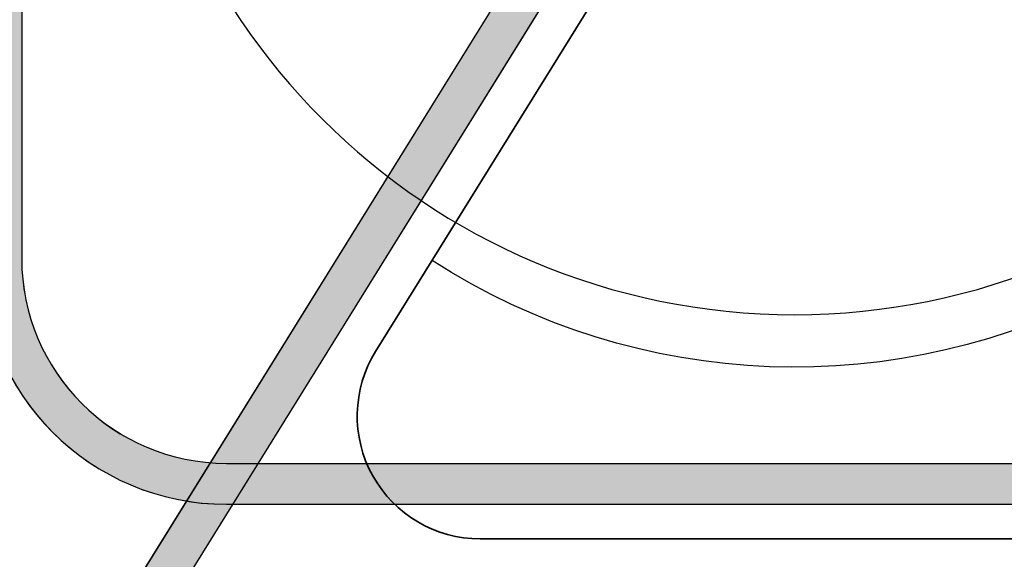
# Model space of a CAD drawing. Units: millimetres. Extents: x -132 to 4019, y -1391 to 1533.
# Drawn here: x 385 to 409, y 216 to 229 of the extents above; entities that cross this region are included whole.
import ezdxf

# ---------------------------------------------------------------- set-up
doc = ezdxf.new("R2010")
doc.units = ezdxf.units.MM
doc.linetypes.add('CENTER-8', pattern=[7.999999999999998, 4.999999999999999, -0.9999999999999996, 0.9999999999999996, -0.9999999999999996])
doc.linetypes.add('HIDDEN-9', pattern=[38.099999999999994, 25.4, -12.7])
for name, color, linetype, lineweight in [('_tactray 90 - acoustic system construction - non air permeable finish - u016 - tf_tt90_203 (2D)', 7, 'Continuous', 5), ('_tactray 90 - standard system construction - non air permeable finish - u016 - tf_tt90_103 (2D)', 7, 'Continuous', 5), ('_tactray 90 - standard system construction - non air permeable finish - u016 - tf_tt90_103 (2D)-1', 7, 'Continuous', 5)]:
    doc.layers.add(name, color=color, linetype=linetype, lineweight=lineweight)
for name, color, linetype, lineweight, true_color in [('Breather', 160, 'HIDDEN-9', 25, 0x003fff), ('Centrelines', 2, 'CENTER-8', 25, 0xffff00), ('Insulation zone', 30, 'Continuous', 25, 0xff7f00), ('TacTray90', 3, 'Continuous', 25, 0x00ff00)]:
    doc.layers.add(name, color=color, linetype=linetype, lineweight=lineweight, true_color=true_color)

# ---------------------------------------------------------------- blocks, each defined once
blk = doc.blocks.new('Group-2')
at = {"layer": 'Insulation zone', "flags": 128}
blk.add_lwpolyline([(-20.32124880582046, -426.5828620409511), (-18.66891489550585, -436.8273322849036, 0.9999999999999999), (13.9540851044946, -436.8273322849036, 0.9999999999999999), (46.5770851044951, -436.8273322849036, 0.9999999999999999), (79.2000851044956, -436.8273322849036, 0.9999999999999999), (111.8230851044962, -436.8273322849036), (128.134585104496, -335.6960322849027, -0.9999999999999999)], format="xyb", dxfattribs=at)
blk = doc.blocks.new('TacTray91')
at = {"layer": 'TacTray90', "linetype": 'Continuous', "lineweight": 0, "true_color": 0xaaaaaa}
h = blk.add_hatch(color=253, dxfattribs=at)
edge = h.paths.add_edge_path()
edge.add_arc((499.9999999999961, -70.99999999998465), 1.999999999990257, 115.0040897911548, 125.26205841076859, ccw=False)
edge.add_arc((497.9999999999995, -67.55440462040288), 2.000000000000966, 305.2620584107554, 359.9999999999923)
edge.add_line((500.0000000000005, -67.55440462040315), (500.0000000000006, -62.51650901793256))
edge.add_arc((493.9999999999999, -62.51650901793273), 6.000000000000628, 1.689934720750772e-12, 28.3690462932691)
edge.add_line((499.2794323859441, -59.665615529524), (487.220567614057, -37.33438447047418))
edge.add_arc((492.5000000000003, -34.4834909820658), 5.999999999999661, 179.9999999999983, 208.3690462932703, ccw=False)
edge.add_line((486.5000000000006, -34.48349098206562), (486.5000000000011, -7.999999999999091))
edge.add_arc((492.5000000000011, -7.999999999999087), 5.999999999999996, 89.99999999999397, 180.0000000000001, ccw=False)
edge.add_line((492.5000000000018, -1.99999999999909), (507.500000000001, -2.000000000000015))
edge.add_arc((507.5000000000011, -7.999999999999797), 5.999999999999782, -1.9895196601282805e-12, 90.00000000000102, ccw=False)
edge.add_line((513.5000000000009, -8), (513.5000000000009, -14))
edge.add_line((513.5000000000009, -14), (514.5000000000009, -14.00000000000003))
edge.add_line((514.5000000000009, -14.00000000000003), (514.5000000000011, -8.000000000000025))
edge.add_arc((507.5000000000011, -8.000000000000094), 7.000000000000059, 5.706823828454492e-13, 90.00000000000045)
edge.add_line((507.500000000001, -1.000000000000036), (492.5000000000018, -0.9999999999990907))
edge.add_arc((492.5000000000013, -7.999999999999259), 7.000000000000169, 89.99999999999581, 179.9999999999987)
edge.add_line((485.5000000000011, -7.999999999999093), (485.5000000000007, -34.48349098206562))
edge.add_arc((492.4999999999932, -34.48349098206756), 6.999999999992442, 179.9999999999841, 208.3690462932856)
edge.add_line((486.3406622163999, -37.80953338520892), (498.3995269882869, -60.14076444425878))
edge.add_arc((493.9999999999996, -62.51650901793292), 5.000000000001027, 4.092726157978177e-12, 28.369046293268582, ccw=False)
edge.add_line((499.0000000000006, -62.51650901793256), (499.0000000000004, -67.55440462040315))
edge.add_arc((498.0000000000016, -67.5544046204039), 0.9999999999987504, -50.971350394473006, 4.331468517193571e-11, ccw=False)
edge.add_arc((500.0000000000006, -70.99999999999343), 3.000000000000168, 117.1784711451921, 180.0000000000037)
edge.add_line((497.0000000000004, -70.99999999999363), (497.0000000000005, -80.99999999999451))
edge.add_arc((500.000000000001, -80.99999999999365), 3.000000000000493, 180.0000000000166, 242.8215288548017)
edge.add_arc((498.0000000000007, -84.44559537958368), 0.9999999999996011, -2.5920599000528455e-11, 50.97135039444561, ccw=False)
edge.add_line((499.0000000000003, -84.44559537958413), (499.0000000000003, -84.9999999999936))
edge.add_arc((494.0000000000005, -84.99999999999378), 4.999999999999837, -90.00000000000131, 1.9895196601282805e-12, ccw=False)
edge.add_line((494.0000000000004, -89.99999999999362), (415.9736659610087, -89.99999999999453))
edge.add_arc((415.9736659610097, -84.99999999998046), 5.000000000014064, 251.5650511771202, 269.99999999998886, ccw=False)
edge.add_line((414.3925271309246, -89.74341649024754), (402.2135943621179, -85.68377223397837))
edge.add_arc((399.9999999999986, -92.32455532033157), 7.000000000000071, 71.56505117706578, 108.4349488229346)
edge.add_line((397.7864056378792, -85.68377223397839), (385.6074728690752, -89.74341649024849))
edge.add_arc((384.0263340389888, -84.999999999973), 5.000000000022455, 270.00000000002643, 288.4349488228632, ccw=False)
edge.add_line((384.0263340389911, -89.99999999999545), (315.9736659610126, -89.99999999999547))
edge.add_arc((315.9736659610134, -84.9999999999835), 5.000000000011971, 251.5650511771147, 269.99999999999125, ccw=False)
edge.add_line((314.3925271309284, -89.74341649024844), (302.2135943621172, -85.6837722339793))
edge.add_arc((299.9999999999978, -92.32455532033256), 7.000000000000163, 71.56505117706543, 108.4349488229342)
edge.add_line((297.7864056378785, -85.68377223397928), (285.6074728690722, -89.74341649024845))
edge.add_arc((284.0263340389869, -84.99999999998079), 5.000000000014673, 270.00000000001523, 288.43494882287973, ccw=False)
edge.add_line((284.0263340389882, -89.99999999999547), (215.9736659610109, -89.99999999999638))
edge.add_arc((215.9736659610097, -85.00000000001182), 4.999999999984548, 251.5650511770308, 270.0000000000126, ccw=False)
edge.add_line((214.3925271309265, -89.74341649024844), (202.2135943621197, -85.68377223398019))
edge.add_arc((200.0000000000003, -92.32455532033288), 6.999999999999602, 71.5650511770642, 108.4349488229358)
edge.add_line((197.786405637881, -85.68377223398019), (185.6074728690742, -89.74341649024933))
edge.add_arc((184.0263340389891, -84.99999999998384), 5.000000000012527, 270.0000000000109, 288.43494882288473, ccw=False)
edge.add_line((184.0263340389901, -89.99999999999638), (115.9736659610065, -89.99999999999638))
edge.add_arc((115.9736659610081, -84.99999999997853), 5.000000000017854, 251.5650511771257, 269.99999999998164, ccw=False)
edge.add_line((114.3925271309222, -89.74341649024934), (102.2135943621188, -85.68377223398109))
edge.add_arc((99.9999999999994, -92.32455532033421), 7.000000000000031, 71.56505117706506, 108.4349488229346)
edge.add_line((97.78640563788008, -85.68377223398107), (85.6074728690717, -89.74341649025024))
edge.add_arc((84.02633403898707, -84.99999999998722), 5.000000000010047, 270.0000000000081, 288.4349488228888, ccw=False)
edge.add_line((84.02633403898778, -89.99999999999727), (5.999999999999659, -89.99999999999727))
edge.add_arc((5.999999999999657, -84.99999999999727), 4.999999999999998, 179.9999999999995, 270, ccw=False)
edge.add_line((0.9999999999996589, -84.99999999999723), (0.9999999999992069, -62.70908341683753))
edge.add_arc((5.999999999998153, -62.70908341683738), 4.999999999998946, 148.2010871757015, 180.0000000000017, ccw=False)
edge.add_line((1.750486541437339, -60.07438507252925), (15.44931884198636, -37.97949426519358))
edge.add_arc((9.499999999999854, -34.29091658316153), 7.00000000000004, 328.2010871757027, 359.9999999999997)
edge.add_line((16.49999999999989, -34.29091658316156), (16.49999999999966, -7.000000000000906))
edge.add_arc((9.499999999999662, -7.000000000000905), 6.999999999999996, 0, 90.00000000000006)
edge.add_line((9.499999999999659, -9.096456227153384e-13), (-9.500000000000341, 9.09645622715338e-13))
edge.add_arc((-9.500000000000332, -6.999999999999103), 7.000000000000012, 90.00000000000007, 179.9999999999999)
edge.add_line((-16.50000000000034, -6.999999999999087), (-16.50000000000034, -10.99999999999909))
edge.add_line((-16.50000000000034, -10.99999999999909), (-15.50000000000034, -10.99999999999909))
edge.add_line((-15.50000000000034, -10.99999999999909), (-15.50000000000034, -6.999999999999089))
edge.add_arc((-9.500000000000334, -6.999999999999101), 6.000000000000011, 89.9999999999979, 179.9999999999999, ccw=False)
edge.add_line((-9.500000000000114, -0.9999999999990907), (9.499999999999659, -1.00000000000091))
edge.add_arc((9.499999999999655, -7.000000000000914), 6.000000000000004, 1.1368683772161603e-13, 90, ccw=False)
edge.add_line((15.49999999999966, -7.000000000000912), (15.49999999999988, -34.29091658316156))
edge.add_arc((9.499999999999792, -34.29091658316155), 6.000000000000089, 328.20108717570304, 359.99999999999983, ccw=False)
edge.add_line((14.599416150274, -37.45255459633187), (0.9005838497249652, -59.54744540366757))
edge.add_arc((5.999999999998274, -62.70908341683742), 5.99999999999907, 148.2010871757024, 180.0000000000011)
edge.add_line((-7.958043946043603e-13, -62.70908341683753), (-3.404394821604484e-13, -84.99999999999727))
edge.add_arc((5.999999999999615, -84.9999999999973), 5.999999999999956, 179.9999999999997, 270.0000000000004)
edge.add_line((5.99999999999966, -90.99999999999726), (84.02633403898778, -90.99999999999726))
edge.add_arc((84.02633403898788, -85.00000000000865), 5.999999999988605, 269.9999999999991, 288.4349488229379)
edge.add_line((85.92370063508689, -90.6920997883004), (98.1026334038971, -86.63245553203154))
edge.add_arc((99.99999999999942, -92.32455532033428), 6.000000000000082, 71.56505117706519, 108.4349488229347, ccw=False)
edge.add_line((101.8973665961017, -86.63245553203154), (114.0762993649054, -90.69209978829986))
edge.add_arc((115.9736659610079, -84.99999999997918), 6.000000000017186, 251.565051177117, 269.9999999999866)
edge.add_line((115.9736659610065, -90.99999999999636), (184.0263340389901, -90.99999999999636))
edge.add_arc((184.0263340389893, -84.99999999998491), 6.000000000011453, 270.0000000000071, 288.4349488228918)
edge.add_line((185.923700635091, -90.69209978829986), (198.1026334038981, -86.63245553203062))
edge.add_arc((200.0000000000004, -92.32455532033269), 5.999999999999435, 71.56505117706371, 108.43494882293629, ccw=False)
edge.add_line((201.8973665961026, -86.63245553203062), (214.0762993649097, -90.69209978829895))
edge.add_arc((215.9736659610101, -85.00000000000946), 5.999999999986897, 251.5650511770426, 270.0000000000073)
edge.add_line((215.9736659610109, -90.99999999999636), (284.0263340389882, -90.99999999999547))
edge.add_arc((284.0263340389872, -84.99999999998192), 6.000000000013546, 270.0000000000105, 288.4349488228891)
edge.add_line((285.9237006350892, -90.69209978829895), (298.1026334038956, -86.63245553202968))
edge.add_arc((299.9999999999978, -92.32455532033194), 5.999999999999604, 71.56505117706388, 108.43494882293561, ccw=False)
edge.add_line((301.8973665961001, -86.6324555320297), (314.0762993649116, -90.69209978829896))
edge.add_arc((315.9736659610136, -84.99999999998195), 6.000000000013521, 251.5650511771114, 269.9999999999899)
edge.add_line((315.9736659610126, -90.99999999999547), (384.0263340389911, -90.99999999999547))
edge.add_arc((384.0263340389901, -84.99999999998195), 6.000000000013521, 270.00000000001, 288.4349488228887)
edge.add_line((385.923700635092, -90.69209978829896), (398.1026334038963, -86.63245553202877))
edge.add_arc((399.9999999999986, -92.32455532033111), 5.999999999999697, 71.56505117706399, 108.43494882293561, ccw=False)
edge.add_line((401.8973665961009, -86.63245553202879), (414.0762993649077, -90.69209978829804))
edge.add_arc((415.9736659610098, -84.99999999998033), 6.000000000014207, 251.5650511771125, 269.9999999999901)
edge.add_line((415.9736659610087, -90.99999999999454), (494.0000000000004, -90.99999999999363))
edge.add_arc((494.0000000000003, -84.99999999999363), 6, 270.0000000000005, 360.0000000000001)
edge.add_line((500.0000000000003, -84.99999999999362), (500.0000000000003, -84.44559537958413))
edge.add_arc((498.000000000001, -84.44559537958337), 1.999999999999326, 359.9999999999779, 414.7379415892609)
edge.add_arc((499.9999999999974, -80.9999999999983), 1.999999999994728, 230.652334251611, 244.9959102088627, ccw=False)
edge.add_arc((500.0000000000012, -80.99999999999358), 2.000000000000734, 180.0000000000276, 230.652334251614, ccw=False)
edge.add_line((498.0000000000005, -80.99999999999454), (498.0000000000003, -70.99999999999363))
edge.add_arc((499.9999999999997, -70.99999999999328), 1.99999999999938, 125.2620584107099, 180.0000000000101, ccw=False)
edge.add_line((498.8453659064114, -69.36695985660396), (498.8453659064114, -69.36695985660396))
at = {"layer": 'TacTray90', "color": 7, "lineweight": 5, "flags": 128}
blk.add_lwpolyline([(84.02633403898778, -89.99999999999727), (5.999999999999658, -89.99999999999727, -0.4142135623730977), (0.9999999999996589, -84.99999999999723), (0.9999999999992069, -62.70908341683753, -0.1396462061370947), (1.750486541437339, -60.07438507252925), (15.44931884198636, -37.97949426519358, 0.1396462061370806), (16.49999999999989, -34.29091658316156), (16.49999999999966, -7.000000000000907, 0.4142135623730953), (9.499999999999659, -9.096456227153384e-13), (-9.500000000000341, 9.096456227153382e-13, 0.414213562373094), (-16.50000000000034, -6.999999999999087), (-16.50000000000034, -10.99999999999909), (-15.50000000000034, -10.99999999999909), (-15.50000000000034, -6.999999999999089, -0.4142135623731052), (-9.500000000000114, -0.9999999999990907), (9.499999999999659, -1.00000000000091, -0.4142135623730948), (15.49999999999966, -7.000000000000912), (15.49999999999988, -34.29091658316156, -0.1396462061370795), (14.599416150274, -37.45255459633187), (0.9005838497249654, -59.54744540366757, 0.139646206137088), (-7.958043946043603e-13, -62.70908341683753), (-3.404394821604484e-13, -84.99999999999727, 0.4142135623730987), (5.99999999999966, -90.99999999999726), (84.02633403898778, -90.99999999999726, 0.08061157167060955)], format="xyb", dxfattribs=at)
blk = doc.blocks.new('tactray 90 - standard system construction - non air permeable finish - u016 - tf_tt90_103 (2D)')
at = {"layer": 'TacTray90', "color": 7}
for p, q in [((-21.23466797356036, -429.4807299892688), (-21.23466797355945, -451.7716465724286)), ((-16.23466797355945, -456.7716465724286), (61.79166606542799, -456.7716465724286)), ((-16.23466797355945, -457.7716465724286), (61.79166606542799, -457.7716465724286))]:
    blk.add_line(p, q, dxfattribs=at)
for radius in [6, 5]:
    blk.add_arc((-16.23466797355945, -451.7716465724286), radius, 180, 270, dxfattribs=at)
at = {"layer": 'Centrelines'}
blk.add_blockref('TacTray91', (-22.23466797355945, -366.7716465724313), dxfattribs=at)
at = {"layer": 'Insulation zone', "color": 7, "transparency": 33554687}
blk.add_blockref('Group-2', (0, 0), dxfattribs=at)
blk = doc.blocks.new('Group-24')
at = {"layer": 'Insulation zone', "flags": 128}
blk.add_lwpolyline([(-20.32124880582046, -426.5828620409511), (-18.66891489550585, -436.8273322849036, 0.9999999999999999), (13.9540851044946, -436.8273322849036, 0.9999999999999999), (46.5770851044951, -436.8273322849036, 0.9999999999999999), (79.2000851044956, -436.8273322849036, 0.9999999999999999), (111.8230851044962, -436.8273322849036), (128.134585104496, -335.6960322849027, -0.9999999999999999)], format="xyb", dxfattribs=at)
blk = doc.blocks.new('TacTray91-1')
at = {"layer": 'TacTray90', "linetype": 'Continuous', "lineweight": 0, "true_color": 0xaaaaaa}
h = blk.add_hatch(color=253, dxfattribs=at)
edge = h.paths.add_edge_path()
edge.add_arc((499.9999999999961, -70.99999999998465), 1.999999999990257, 115.0040897911548, 125.26205841076859, ccw=False)
edge.add_arc((497.9999999999995, -67.55440462040288), 2.000000000000966, 305.2620584107554, 359.9999999999923)
edge.add_line((500.0000000000005, -67.55440462040315), (500.0000000000006, -62.51650901793256))
edge.add_arc((493.9999999999999, -62.51650901793273), 6.000000000000628, 1.689934720750772e-12, 28.3690462932691)
edge.add_line((499.2794323859441, -59.665615529524), (487.220567614057, -37.33438447047418))
edge.add_arc((492.5000000000003, -34.4834909820658), 5.999999999999661, 179.9999999999983, 208.3690462932703, ccw=False)
edge.add_line((486.5000000000006, -34.48349098206562), (486.5000000000011, -7.999999999999091))
edge.add_arc((492.5000000000011, -7.999999999999087), 5.999999999999996, 89.99999999999397, 180.0000000000001, ccw=False)
edge.add_line((492.5000000000018, -1.99999999999909), (507.500000000001, -2.000000000000015))
edge.add_arc((507.5000000000011, -7.999999999999797), 5.999999999999782, -1.9895196601282805e-12, 90.00000000000102, ccw=False)
edge.add_line((513.5000000000009, -8), (513.5000000000009, -14))
edge.add_line((513.5000000000009, -14), (514.5000000000009, -14.00000000000003))
edge.add_line((514.5000000000009, -14.00000000000003), (514.5000000000011, -8.000000000000025))
edge.add_arc((507.5000000000011, -8.000000000000094), 7.000000000000059, 5.706823828454492e-13, 90.00000000000045)
edge.add_line((507.500000000001, -1.000000000000036), (492.5000000000018, -0.9999999999990907))
edge.add_arc((492.5000000000013, -7.999999999999259), 7.000000000000169, 89.99999999999581, 179.9999999999987)
edge.add_line((485.5000000000011, -7.999999999999093), (485.5000000000007, -34.48349098206562))
edge.add_arc((492.4999999999932, -34.48349098206756), 6.999999999992442, 179.9999999999841, 208.3690462932856)
edge.add_line((486.3406622163999, -37.80953338520892), (498.3995269882869, -60.14076444425878))
edge.add_arc((493.9999999999996, -62.51650901793292), 5.000000000001027, 4.092726157978177e-12, 28.369046293268582, ccw=False)
edge.add_line((499.0000000000006, -62.51650901793256), (499.0000000000004, -67.55440462040315))
edge.add_arc((498.0000000000016, -67.5544046204039), 0.9999999999987504, -50.971350394473006, 4.331468517193571e-11, ccw=False)
edge.add_arc((500.0000000000006, -70.99999999999343), 3.000000000000168, 117.1784711451921, 180.0000000000037)
edge.add_line((497.0000000000004, -70.99999999999363), (497.0000000000005, -80.99999999999451))
edge.add_arc((500.000000000001, -80.99999999999365), 3.000000000000493, 180.0000000000166, 242.8215288548017)
edge.add_arc((498.0000000000007, -84.44559537958368), 0.9999999999996011, -2.5920599000528455e-11, 50.97135039444561, ccw=False)
edge.add_line((499.0000000000003, -84.44559537958413), (499.0000000000003, -84.9999999999936))
edge.add_arc((494.0000000000005, -84.99999999999378), 4.999999999999837, -90.00000000000131, 1.9895196601282805e-12, ccw=False)
edge.add_line((494.0000000000004, -89.99999999999362), (415.9736659610087, -89.99999999999453))
edge.add_arc((415.9736659610097, -84.99999999998046), 5.000000000014064, 251.5650511771202, 269.99999999998886, ccw=False)
edge.add_line((414.3925271309246, -89.74341649024754), (402.2135943621179, -85.68377223397837))
edge.add_arc((399.9999999999986, -92.32455532033157), 7.000000000000071, 71.56505117706578, 108.4349488229346)
edge.add_line((397.7864056378792, -85.68377223397839), (385.6074728690752, -89.74341649024849))
edge.add_arc((384.0263340389888, -84.999999999973), 5.000000000022455, 270.00000000002643, 288.4349488228632, ccw=False)
edge.add_line((384.0263340389911, -89.99999999999545), (315.9736659610126, -89.99999999999547))
edge.add_arc((315.9736659610134, -84.9999999999835), 5.000000000011971, 251.5650511771147, 269.99999999999125, ccw=False)
edge.add_line((314.3925271309284, -89.74341649024844), (302.2135943621172, -85.6837722339793))
edge.add_arc((299.9999999999978, -92.32455532033256), 7.000000000000163, 71.56505117706543, 108.4349488229342)
edge.add_line((297.7864056378785, -85.68377223397928), (285.6074728690722, -89.74341649024845))
edge.add_arc((284.0263340389869, -84.99999999998079), 5.000000000014673, 270.00000000001523, 288.43494882287973, ccw=False)
edge.add_line((284.0263340389882, -89.99999999999547), (215.9736659610109, -89.99999999999638))
edge.add_arc((215.9736659610097, -85.00000000001182), 4.999999999984548, 251.5650511770308, 270.0000000000126, ccw=False)
edge.add_line((214.3925271309265, -89.74341649024844), (202.2135943621197, -85.68377223398019))
edge.add_arc((200.0000000000003, -92.32455532033288), 6.999999999999602, 71.5650511770642, 108.4349488229358)
edge.add_line((197.786405637881, -85.68377223398019), (185.6074728690742, -89.74341649024933))
edge.add_arc((184.0263340389891, -84.99999999998384), 5.000000000012527, 270.0000000000109, 288.43494882288473, ccw=False)
edge.add_line((184.0263340389901, -89.99999999999638), (115.9736659610065, -89.99999999999638))
edge.add_arc((115.9736659610081, -84.99999999997853), 5.000000000017854, 251.5650511771257, 269.99999999998164, ccw=False)
edge.add_line((114.3925271309222, -89.74341649024934), (102.2135943621188, -85.68377223398109))
edge.add_arc((99.9999999999994, -92.32455532033421), 7.000000000000031, 71.56505117706506, 108.4349488229346)
edge.add_line((97.78640563788008, -85.68377223398107), (85.6074728690717, -89.74341649025024))
edge.add_arc((84.02633403898707, -84.99999999998722), 5.000000000010047, 270.0000000000081, 288.4349488228888, ccw=False)
edge.add_line((84.02633403898778, -89.99999999999727), (5.999999999999659, -89.99999999999727))
edge.add_arc((5.999999999999657, -84.99999999999727), 4.999999999999998, 179.9999999999995, 270, ccw=False)
edge.add_line((0.9999999999996589, -84.99999999999723), (0.9999999999992069, -62.70908341683753))
edge.add_arc((5.999999999998153, -62.70908341683738), 4.999999999998946, 148.2010871757015, 180.0000000000017, ccw=False)
edge.add_line((1.750486541437339, -60.07438507252925), (15.44931884198636, -37.97949426519358))
edge.add_arc((9.499999999999854, -34.29091658316153), 7.00000000000004, 328.2010871757027, 359.9999999999997)
edge.add_line((16.49999999999989, -34.29091658316156), (16.49999999999966, -7.000000000000906))
edge.add_arc((9.499999999999662, -7.000000000000905), 6.999999999999996, 0, 90.00000000000006)
edge.add_line((9.499999999999659, -9.096456227153384e-13), (-9.500000000000341, 9.09645622715338e-13))
edge.add_arc((-9.500000000000332, -6.999999999999103), 7.000000000000012, 90.00000000000007, 179.9999999999999)
edge.add_line((-16.50000000000034, -6.999999999999087), (-16.50000000000034, -10.99999999999909))
edge.add_line((-16.50000000000034, -10.99999999999909), (-15.50000000000034, -10.99999999999909))
edge.add_line((-15.50000000000034, -10.99999999999909), (-15.50000000000034, -6.999999999999089))
edge.add_arc((-9.500000000000334, -6.999999999999101), 6.000000000000011, 89.9999999999979, 179.9999999999999, ccw=False)
edge.add_line((-9.500000000000114, -0.9999999999990907), (9.499999999999659, -1.00000000000091))
edge.add_arc((9.499999999999655, -7.000000000000914), 6.000000000000004, 1.1368683772161603e-13, 90, ccw=False)
edge.add_line((15.49999999999966, -7.000000000000912), (15.49999999999988, -34.29091658316156))
edge.add_arc((9.499999999999792, -34.29091658316155), 6.000000000000089, 328.20108717570304, 359.99999999999983, ccw=False)
edge.add_line((14.599416150274, -37.45255459633187), (0.9005838497249652, -59.54744540366757))
edge.add_arc((5.999999999998274, -62.70908341683742), 5.99999999999907, 148.2010871757024, 180.0000000000011)
edge.add_line((-7.958043946043603e-13, -62.70908341683753), (-3.404394821604484e-13, -84.99999999999727))
edge.add_arc((5.999999999999615, -84.9999999999973), 5.999999999999956, 179.9999999999997, 270.0000000000004)
edge.add_line((5.99999999999966, -90.99999999999726), (84.02633403898778, -90.99999999999726))
edge.add_arc((84.02633403898788, -85.00000000000865), 5.999999999988605, 269.9999999999991, 288.4349488229379)
edge.add_line((85.92370063508689, -90.6920997883004), (98.1026334038971, -86.63245553203154))
edge.add_arc((99.99999999999942, -92.32455532033428), 6.000000000000082, 71.56505117706519, 108.4349488229347, ccw=False)
edge.add_line((101.8973665961017, -86.63245553203154), (114.0762993649054, -90.69209978829986))
edge.add_arc((115.9736659610079, -84.99999999997918), 6.000000000017186, 251.565051177117, 269.9999999999866)
edge.add_line((115.9736659610065, -90.99999999999636), (184.0263340389901, -90.99999999999636))
edge.add_arc((184.0263340389893, -84.99999999998491), 6.000000000011453, 270.0000000000071, 288.4349488228918)
edge.add_line((185.923700635091, -90.69209978829986), (198.1026334038981, -86.63245553203062))
edge.add_arc((200.0000000000004, -92.32455532033269), 5.999999999999435, 71.56505117706371, 108.43494882293629, ccw=False)
edge.add_line((201.8973665961026, -86.63245553203062), (214.0762993649097, -90.69209978829895))
edge.add_arc((215.9736659610101, -85.00000000000946), 5.999999999986897, 251.5650511770426, 270.0000000000073)
edge.add_line((215.9736659610109, -90.99999999999636), (284.0263340389882, -90.99999999999547))
edge.add_arc((284.0263340389872, -84.99999999998192), 6.000000000013546, 270.0000000000105, 288.4349488228891)
edge.add_line((285.9237006350892, -90.69209978829895), (298.1026334038956, -86.63245553202968))
edge.add_arc((299.9999999999978, -92.32455532033194), 5.999999999999604, 71.56505117706388, 108.43494882293561, ccw=False)
edge.add_line((301.8973665961001, -86.6324555320297), (314.0762993649116, -90.69209978829896))
edge.add_arc((315.9736659610136, -84.99999999998195), 6.000000000013521, 251.5650511771114, 269.9999999999899)
edge.add_line((315.9736659610126, -90.99999999999547), (384.0263340389911, -90.99999999999547))
edge.add_arc((384.0263340389901, -84.99999999998195), 6.000000000013521, 270.00000000001, 288.4349488228887)
edge.add_line((385.923700635092, -90.69209978829896), (398.1026334038963, -86.63245553202877))
edge.add_arc((399.9999999999986, -92.32455532033111), 5.999999999999697, 71.56505117706399, 108.43494882293561, ccw=False)
edge.add_line((401.8973665961009, -86.63245553202879), (414.0762993649077, -90.69209978829804))
edge.add_arc((415.9736659610098, -84.99999999998033), 6.000000000014207, 251.5650511771125, 269.9999999999901)
edge.add_line((415.9736659610087, -90.99999999999454), (494.0000000000004, -90.99999999999363))
edge.add_arc((494.0000000000003, -84.99999999999363), 6, 270.0000000000005, 360.0000000000001)
edge.add_line((500.0000000000003, -84.99999999999362), (500.0000000000003, -84.44559537958413))
edge.add_arc((498.000000000001, -84.44559537958337), 1.999999999999326, 359.9999999999779, 414.7379415892609)
edge.add_arc((499.9999999999974, -80.9999999999983), 1.999999999994728, 230.652334251611, 244.9959102088627, ccw=False)
edge.add_arc((500.0000000000012, -80.99999999999358), 2.000000000000734, 180.0000000000276, 230.652334251614, ccw=False)
edge.add_line((498.0000000000005, -80.99999999999454), (498.0000000000003, -70.99999999999363))
edge.add_arc((499.9999999999997, -70.99999999999328), 1.99999999999938, 125.2620584107099, 180.0000000000101, ccw=False)
edge.add_line((498.8453659064114, -69.36695985660396), (498.8453659064114, -69.36695985660396))
at = {"layer": 'TacTray90', "color": 7, "lineweight": 5, "flags": 128}
blk.add_lwpolyline([(84.02633403898778, -89.99999999999727), (5.999999999999658, -89.99999999999727, -0.4142135623730977), (0.9999999999996589, -84.99999999999723), (0.9999999999992069, -62.70908341683753, -0.1396462061370947), (1.750486541437339, -60.07438507252925), (15.44931884198636, -37.97949426519358, 0.1396462061370806), (16.49999999999989, -34.29091658316156), (16.49999999999966, -7.000000000000907, 0.4142135623730953), (9.499999999999659, -9.096456227153384e-13), (-9.500000000000341, 9.096456227153382e-13, 0.414213562373094), (-16.50000000000034, -6.999999999999087), (-16.50000000000034, -10.99999999999909), (-15.50000000000034, -10.99999999999909), (-15.50000000000034, -6.999999999999089, -0.4142135623731052), (-9.500000000000114, -0.9999999999990907), (9.499999999999659, -1.00000000000091, -0.4142135623730948), (15.49999999999966, -7.000000000000912), (15.49999999999988, -34.29091658316156, -0.1396462061370795), (14.599416150274, -37.45255459633187), (0.9005838497249654, -59.54744540366757, 0.139646206137088), (-7.958043946043603e-13, -62.70908341683753), (-3.404394821604484e-13, -84.99999999999727, 0.4142135623730987), (5.99999999999966, -90.99999999999726), (84.02633403898778, -90.99999999999726, 0.08061157167060955)], format="xyb", dxfattribs=at)
blk = doc.blocks.new('tactray 90 - standard system construction - non air permeable finish - u016 - tf_tt90_103 (2D)-1')
at = {"layer": 'TacTray90', "color": 7}
for p, q in [((-21.23466797356036, -429.4807299892688), (-21.23466797355945, -451.7716465724286)), ((-16.23466797355945, -456.7716465724286), (61.79166606542799, -456.7716465724286)), ((-16.23466797355945, -457.7716465724286), (61.79166606542799, -457.7716465724286))]:
    blk.add_line(p, q, dxfattribs=at)
for radius in [6, 5]:
    blk.add_arc((-16.23466797355945, -451.7716465724286), radius, 180, 270, dxfattribs=at)
at = {"layer": 'Centrelines'}
blk.add_blockref('TacTray91-1', (-22.23466797355945, -366.7716465724313), dxfattribs=at)
at = {"layer": 'Insulation zone', "color": 7, "transparency": 33554687}
blk.add_blockref('Group-24', (0, 0), dxfattribs=at)
blk = doc.blocks.new('Group-10')
at = {"layer": 'Insulation zone', "color": 40, "true_color": 0xffaa00, "flags": 128}
blk.add_lwpolyline([(2.765332026440035, -392.1184001836792), (13.95408510545144, -438.1117447152484), (30.26558510545175, -371.0604447152474, -0.9999999999999999), (62.88858510545225, -371.0604447152474, -0.9999999999999999), (95.51158510545224, -371.0604447152474), (79.20008510545244, -438.1117447152484, -0.9999999999999999), (46.57708510545143, -438.1117447152484, -0.9999999999999999), (13.95408510545184, -438.1117447152484, -0.5941879714590546), (-11.21097132684497, -451.811364080404)], format="xyb", dxfattribs=at)
blk = doc.blocks.new('tactray 90 - acoustic system construction - non air permeable finish - u016 - tf_tt90_203 (2D)')
at = {"layer": 'Breather', "color": 150, "linetype": 'Continuous', "lineweight": 35, "true_color": 0x0099ff, "flags": 128}
blk.add_lwpolyline([(-272.2346679735613, -458.6160190383117), (-33.41429703162817, -458.6160190383117, 0.5679004316303484), (-30.77458083865639, -454.1905722941075), (-36.77391115481669, -443.0807013382583, -0.1244194302651154), (-37.73466797355854, -439.2795100203804), (-37.73466797355945, -418.6933679184496, 0.1928084478390135), (-38.28759515221253, -417.312795482929), (-39.18174079490637, -416.3755800029012, -0.1928084478390135), (-39.73466797355945, -414.9950075673806), (-39.73466797355945, -411.7960190383138, -0.4142135623730939), (-31.73466797355945, -403.7960190383138), (-12.73466797355945, -403.7960190383156, -0.4142135623730939), (-4.734667973559453, -411.7960190383156), (-4.734667973559453, -439.0869356214763, -0.1396462061371024), (-5.935446439860925, -443.3024529723705), (-12.58974961666286, -454.0352000317272, 0.5878637803907723), (-10.04004154152631, -458.6160190383117), (466.5857029683709, -458.6160190383117, 0.5679004316303696)], format="xyb", dxfattribs=at)
at = {"layer": 'TacTray90', "color": 7}
for p, q in [((-7.635251823285444, -442.2485736346463), (-21.33408412383437, -464.3434644419823)), ((-6.785349131572957, -442.7755133035081), (-20.48418143212189, -464.8704041108441))]:
    blk.add_line(p, q, dxfattribs=at)
at = {"layer": 'Centrelines'}
blk.add_blockref('TacTray91-1', (-22.23466797355945, -404.7960190383147), dxfattribs=at)
at = {"layer": 'Insulation zone', "color": 40, "true_color": 0xffaa00, "transparency": 33554687}
blk.add_blockref('Group-10', (0, 0), dxfattribs=at)

msp = doc.modelspace()

# ---------------------------------------------------------------- block references
at = {"layer": '_tactray 90 - acoustic system construction - non air permeable finish - u016 - tf_tt90_203 (2D)'}
msp.add_blockref('tactray 90 - acoustic system construction - non air permeable finish - u016 - tf_tt90_203 (2D)', (406.4405760567868, 675.0493822272334), dxfattribs=at)
at = {"layer": '_tactray 90 - standard system construction - non air permeable finish - u016 - tf_tt90_103 (2D)'}
msp.add_blockref('tactray 90 - standard system construction - non air permeable finish - u016 - tf_tt90_103 (2D)', (406.4405760567868, 675.0493822272334), dxfattribs=at)
at = {"layer": '_tactray 90 - standard system construction - non air permeable finish - u016 - tf_tt90_103 (2D)-1'}
msp.add_blockref('tactray 90 - standard system construction - non air permeable finish - u016 - tf_tt90_103 (2D)-1', (406.4405760567868, 675.0493822272334), dxfattribs=at)

doc.saveas('drawing.dxf')
